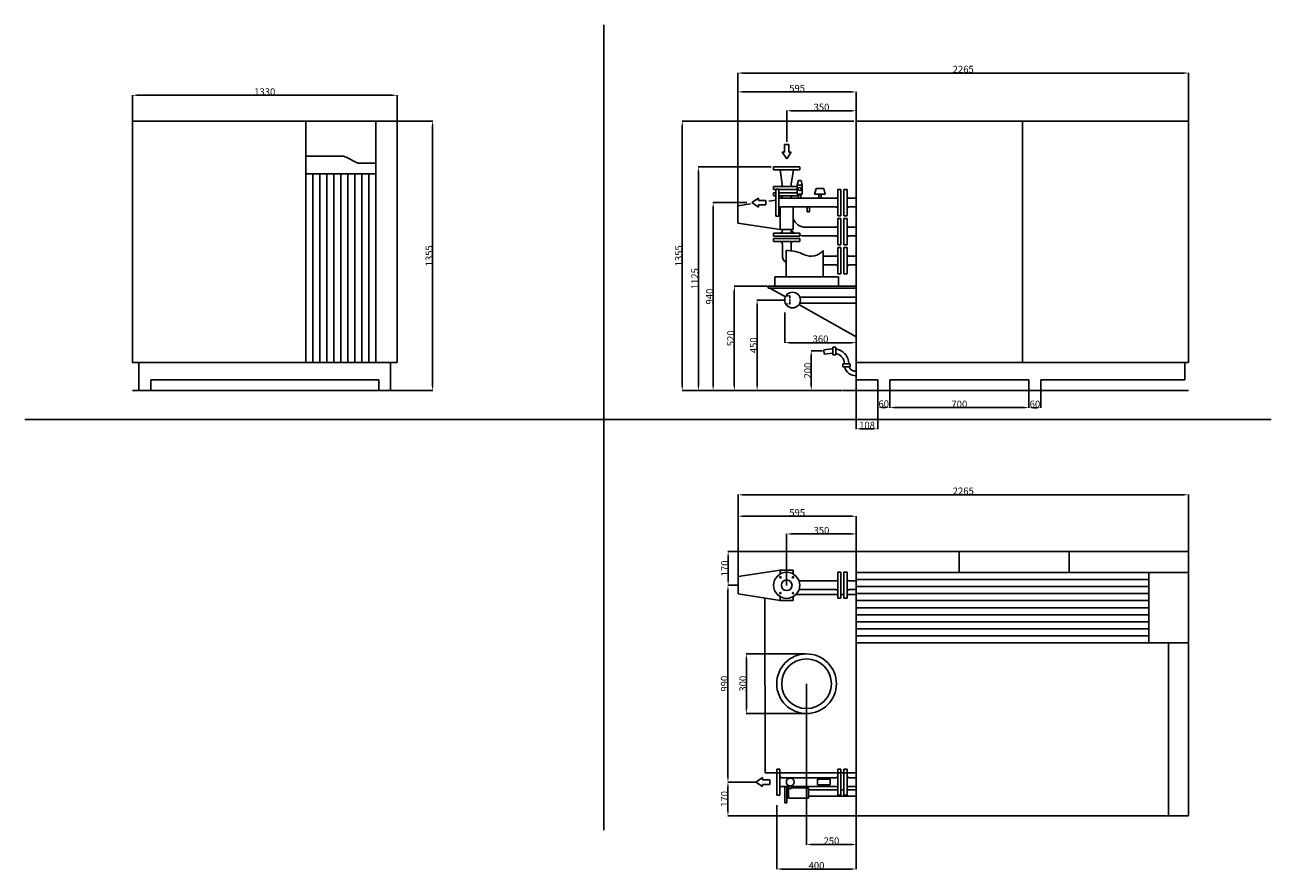
# Model space of a CAD drawing. Extents: x 266 to 6531, y 785 to 5037.
import ezdxf

# ---------------------------------------------------------------- set-up
doc = ezdxf.new("R2010")
doc.units = 0
doc.header["$LTSCALE"] = 5
doc.header["$MEASUREMENT"] = 0
doc.header["$PDMODE"] = 3
doc.layers.get('DEFPOINTS').update_dxf_attribs({"linetype": 'CONTINUOUS'})
for name, color, linetype in [('025', 7, 'CONTINUOUS'), ('050', 2, 'CONTINUOUS'), ('DIM', 1, 'CONTINUOUS')]:
    doc.layers.add(name, color=color, linetype=linetype)
doc.styles.add('ROMANC', font='ISO.shx', dxfattribs={"width": 0.85, "height": 35})
doc.dimstyles.get("Standard").update_dxf_attribs({"dimtxt": 0.18, "dimasz": 0.18, "dimexe": 0.18, "dimexo": 0.0625, "dimgap": 0.09, "dimtad": 0, "dimtih": 1, "dimtoh": 1, "dimdec": 4, "dimzin": 0, "dimdsep": 46, "dimtxsty": 'Standard', "dimcen": 0.09, "dimadec": 0, "dimazin": 0, "dimtfac": 1, "dimtdec": 4, "dimtofl": 0, "dimtmove": 0, "dimatfit": 3, "dimfxl": 0, "dimtolj": 1, "dimtzin": 0, "dimarcsym": 0})

# ---------------------------------------------------------------- blocks, each defined once
blk = doc.blocks.new('*D3')
at = {"layer": 'DEFPOINTS', "color": 0}
for p in [(6116, 2673), (6116, 2387.6), (3851.6, 2261.3)]:
    blk.add_point(p, dxfattribs=at)
at = {"layer": 'DIM', "color": 0, "lineweight": -2}
for p, q in [((3851.6, 2261.4), (3851.6, 2674)), ((3876.6, 2673), (6091, 2673)), ((6116, 2387.7), (6116, 2674))]:
    blk.add_line(p, q, dxfattribs=at)
at = {"layer": 'DIM', "color": 0}
for points in [[(3876.6, 2677.2), (3876.6, 2668.9), (3851.6, 2673)], [(6091, 2677.2), (6091, 2668.9), (6116, 2673)]]:
    blk.add_solid(points, dxfattribs=at)
at = {"layer": 'DIM', "color": 0, "insert": (4983.8, 2692), "char_height": 35, "attachment_point": 5, "style": 'ROMANC'}
blk.add_mtext('\\A1;2265', dxfattribs=at)
blk = doc.blocks.new('*D1')
at = {"layer": 'DEFPOINTS', "color": 0}
for p in [(3800.8, 2217.5), (3851.6, 2217.5), (3940.6, 1227.6)]:
    blk.add_point(p, dxfattribs=at)
at = {"layer": 'DIM', "color": 0, "lineweight": -2}
for p, q in [((3851.5, 2217.5), (3799.8, 2217.5)), ((3800.8, 1252.6), (3800.8, 2192.5)), ((3940.5, 1227.6), (3799.8, 1227.6))]:
    blk.add_line(p, q, dxfattribs=at)
at = {"layer": 'DIM', "color": 0}
for points in [[(3796.6, 2192.5), (3805, 2192.5), (3800.8, 2217.5)], [(3796.6, 1252.6), (3805, 1252.6), (3800.8, 1227.6)]]:
    blk.add_solid(points, dxfattribs=at)
at = {"layer": 'DIM', "color": 0, "insert": (3782.8, 1722.6), "char_height": 35, "attachment_point": 5, "rotation": 90, "style": 'ROMANC'}
blk.add_mtext('\\A1;990', dxfattribs=at)
blk = doc.blocks.new('*D0')
at = {"layer": 'DEFPOINTS', "color": 0}
for p in [(3893.4, 1872.6), (4192.4, 1872.6), (4196, 1572.5)]:
    blk.add_point(p, dxfattribs=at)
at = {"layer": 'DIM', "color": 0, "lineweight": -2}
for p, q in [((4192.3, 1872.6), (3892.4, 1872.6)), ((3893.4, 1597.5), (3893.4, 1847.6)), ((4195.9, 1572.5), (3892.4, 1572.5))]:
    blk.add_line(p, q, dxfattribs=at)
at = {"layer": 'DIM', "color": 0}
for points in [[(3889.3, 1847.6), (3897.6, 1847.6), (3893.4, 1872.6)], [(3889.3, 1597.5), (3897.6, 1597.5), (3893.4, 1572.5)]]:
    blk.add_solid(points, dxfattribs=at)
at = {"layer": 'DIM', "color": 0, "insert": (3875.8, 1722.5), "char_height": 35, "attachment_point": 5, "rotation": 90, "style": 'ROMANC'}
blk.add_mtext('\\A1;300', dxfattribs=at)
blk = doc.blocks.new('*D22')
at = {"layer": 'DEFPOINTS', "color": 0}
for p in [(4046, 1112.1), (4446, 1057.6), (4446, 790.1)]:
    blk.add_point(p, dxfattribs=at)
at = {"layer": 'DIM', "color": 0, "lineweight": -2}
for p, q in [((4046, 1112), (4046, 789.1)), ((4446, 1057.5), (4446, 789.1)), ((4071, 790.1), (4421, 790.1))]:
    blk.add_line(p, q, dxfattribs=at)
at = {"layer": 'DIM', "color": 0}
for points in [[(4071, 794.2), (4071, 785.9), (4046, 790.1)], [(4421, 794.2), (4421, 785.9), (4446, 790.1)]]:
    blk.add_solid(points, dxfattribs=at)
at = {"layer": 'DIM', "color": 0, "insert": (4246, 807.7), "char_height": 35, "attachment_point": 5, "style": 'ROMANC'}
blk.add_mtext('\\A1;400', dxfattribs=at)
blk = doc.blocks.new('*D5')
at = {"layer": 'DEFPOINTS', "color": 0}
for p in [(3940.6, 1227.6), (3800.8, 1057.6), (4446, 1057.6)]:
    blk.add_point(p, dxfattribs=at)
at = {"layer": 'DIM', "color": 0, "lineweight": -2}
for p, q in [((3940.5, 1227.6), (3799.8, 1227.6)), ((3800.8, 1202.6), (3800.8, 1082.6)), ((4445.9, 1057.6), (3799.8, 1057.6))]:
    blk.add_line(p, q, dxfattribs=at)
at = {"layer": 'DIM', "color": 0}
for points in [[(3796.6, 1202.6), (3805, 1202.6), (3800.8, 1227.6)], [(3796.6, 1082.6), (3805, 1082.6), (3800.8, 1057.6)]]:
    blk.add_solid(points, dxfattribs=at)
at = {"layer": 'DIM', "color": 0, "insert": (3783.2, 1142.6), "char_height": 35, "attachment_point": 5, "rotation": 90, "style": 'ROMANC'}
blk.add_mtext('\\A1;170', dxfattribs=at)
blk = doc.blocks.new('*D23')
at = {"layer": 'DEFPOINTS', "color": 0}
for p in [(4196, 1722.6), (4446, 1057.6), (4446, 913.4)]:
    blk.add_point(p, dxfattribs=at)
at = {"layer": 'DIM', "color": 0, "lineweight": -2}
for p, q in [((4196, 1722.5), (4196, 912.4)), ((4446, 1057.5), (4446, 912.4)), ((4221, 913.4), (4421, 913.4))]:
    blk.add_line(p, q, dxfattribs=at)
at = {"layer": 'DIM', "color": 0}
for points in [[(4221, 917.6), (4221, 909.3), (4196, 913.4)], [(4421, 917.6), (4421, 909.3), (4446, 913.4)]]:
    blk.add_solid(points, dxfattribs=at)
at = {"layer": 'DIM', "color": 0, "insert": (4321, 931.5), "char_height": 35, "attachment_point": 5, "style": 'ROMANC'}
blk.add_mtext('\\A1;250', dxfattribs=at)
blk = doc.blocks.new('*D4')
at = {"layer": 'DEFPOINTS', "color": 0}
for p in [(4446, 2476), (4446, 2387.6), (4095.6, 2215.9)]:
    blk.add_point(p, dxfattribs=at)
at = {"layer": 'DIM', "color": 0, "lineweight": -2}
for p, q in [((4095.6, 2216), (4095.6, 2477)), ((4120.6, 2476), (4421, 2476)), ((4446, 2387.7), (4446, 2477))]:
    blk.add_line(p, q, dxfattribs=at)
at = {"layer": 'DIM', "color": 0}
for points in [[(4120.6, 2480.1), (4120.6, 2471.8), (4095.6, 2476)], [(4421, 2480.1), (4421, 2471.8), (4446, 2476)]]:
    blk.add_solid(points, dxfattribs=at)
at = {"layer": 'DIM', "color": 0, "insert": (4270.8, 2494.1), "char_height": 35, "attachment_point": 5, "style": 'ROMANC'}
blk.add_mtext('\\A1;350', dxfattribs=at)
blk = doc.blocks.new('*D24')
at = {"layer": 'DEFPOINTS', "color": 0}
for p in [(4446, 2565.2), (4446, 2387.6), (3851.6, 2311.3)]:
    blk.add_point(p, dxfattribs=at)
at = {"layer": 'DIM', "color": 0, "lineweight": -2}
for p, q in [((3851.6, 2311.4), (3851.6, 2566.2)), ((3876.6, 2565.2), (4421, 2565.2)), ((4446, 2387.7), (4446, 2566.2))]:
    blk.add_line(p, q, dxfattribs=at)
at = {"layer": 'DIM', "color": 0}
for points in [[(3876.6, 2569.4), (3876.6, 2561), (3851.6, 2565.2)], [(4421, 2569.4), (4421, 2561), (4446, 2565.2)]]:
    blk.add_solid(points, dxfattribs=at)
at = {"layer": 'DIM', "color": 0, "insert": (4148.8, 2583.3), "char_height": 35, "attachment_point": 5, "style": 'ROMANC'}
blk.add_mtext('\\A1;595', dxfattribs=at)
blk = doc.blocks.new('*D2')
at = {"layer": 'DEFPOINTS', "color": 0}
for p in [(3801.8, 2387.6), (4446, 2387.6), (3851.6, 2217.5)]:
    blk.add_point(p, dxfattribs=at)
at = {"layer": 'DIM', "color": 0, "lineweight": -2}
for p, q in [((4445.9, 2387.6), (3800.8, 2387.6)), ((3801.8, 2242.5), (3801.8, 2362.6)), ((3851.5, 2217.5), (3800.8, 2217.5))]:
    blk.add_line(p, q, dxfattribs=at)
at = {"layer": 'DIM', "color": 0}
for points in [[(3797.6, 2362.6), (3806, 2362.6), (3801.8, 2387.6)], [(3797.6, 2242.5), (3806, 2242.5), (3801.8, 2217.5)]]:
    blk.add_solid(points, dxfattribs=at)
at = {"layer": 'DIM', "color": 0, "insert": (3784.2, 2302.6), "char_height": 35, "attachment_point": 5, "rotation": 90, "style": 'ROMANC'}
blk.add_mtext('\\A1;170', dxfattribs=at)
blk = doc.blocks.new('*D6')
at = {"layer": 'DEFPOINTS', "color": 0}
for p in [(2137.1, 4683.2), (807.1, 4552.9), (2137.1, 4552.9)]:
    blk.add_point(p, dxfattribs=at)
at = {"layer": 'DIM', "color": 0, "lineweight": -2}
for p, q in [((807.1, 4553), (807.1, 4684.2)), ((832.1, 4683.2), (2112.1, 4683.2)), ((2137.1, 4553), (2137.1, 4684.2))]:
    blk.add_line(p, q, dxfattribs=at)
at = {"layer": 'DIM', "color": 0}
for points in [[(832.1, 4687.4), (832.1, 4679.1), (807.1, 4683.2)], [(2112.1, 4687.4), (2112.1, 4679.1), (2137.1, 4683.2)]]:
    blk.add_solid(points, dxfattribs=at)
at = {"layer": 'DIM', "color": 0, "insert": (1472.1, 4700.8), "char_height": 35, "attachment_point": 5, "style": 'ROMANC'}
blk.add_mtext('\\A1;1330', dxfattribs=at)
blk = doc.blocks.new('*D7')
at = {"layer": 'DEFPOINTS', "color": 0}
for p in [(2137.1, 4552.9), (2315.9, 4552.9), (2137.1, 3197.9)]:
    blk.add_point(p, dxfattribs=at)
at = {"layer": 'DIM', "color": 0, "lineweight": -2}
for p, q in [((2137.2, 4552.9), (2316.9, 4552.9)), ((2315.9, 3222.9), (2315.9, 4527.9)), ((2137.2, 3197.9), (2316.9, 3197.9))]:
    blk.add_line(p, q, dxfattribs=at)
at = {"layer": 'DIM', "color": 0}
for points in [[(2311.7, 4527.9), (2320.1, 4527.9), (2315.9, 4552.9)], [(2311.7, 3222.9), (2320.1, 3222.9), (2315.9, 3197.9)]]:
    blk.add_solid(points, dxfattribs=at)
at = {"layer": 'DIM', "color": 0, "insert": (2297.9, 3875.4), "char_height": 35, "attachment_point": 5, "rotation": 90, "style": 'ROMANC'}
blk.add_mtext('\\A1;1355', dxfattribs=at)
blk = doc.blocks.new('*D8')
at = {"layer": 'DEFPOINTS', "color": 0}
for p in [(6116, 4795.2), (6116, 4552.9), (3851, 4127.5)]:
    blk.add_point(p, dxfattribs=at)
at = {"layer": 'DIM', "color": 0, "lineweight": -2}
for p, q in [((3851, 4127.6), (3851, 4796.2)), ((3876, 4795.2), (6091, 4795.2)), ((6116, 4553), (6116, 4796.2))]:
    blk.add_line(p, q, dxfattribs=at)
at = {"layer": 'DIM', "color": 0}
for points in [[(3876, 4799.3), (3876, 4791), (3851, 4795.2)], [(6091, 4799.3), (6091, 4791), (6116, 4795.2)]]:
    blk.add_solid(points, dxfattribs=at)
at = {"layer": 'DIM', "color": 0, "insert": (4983.5, 4814.1), "char_height": 35, "attachment_point": 5, "style": 'ROMANC'}
blk.add_mtext('\\A1;2265', dxfattribs=at)
blk = doc.blocks.new('*D9')
at = {"layer": 'DEFPOINTS', "color": 0}
for p in [(3571.1, 4552.9), (4433.5, 4552.9), (4365.1, 3197.9)]:
    blk.add_point(p, dxfattribs=at)
at = {"layer": 'DIM', "color": 0, "lineweight": -2}
for p, q in [((4433.4, 4552.9), (3570.1, 4552.9)), ((3571.1, 3222.9), (3571.1, 4527.9)), ((4365, 3197.9), (3570.1, 3197.9))]:
    blk.add_line(p, q, dxfattribs=at)
at = {"layer": 'DIM', "color": 0}
for points in [[(3567, 4527.9), (3575.3, 4527.9), (3571.1, 4552.9)], [(3567, 3222.9), (3575.3, 3222.9), (3571.1, 3197.9)]]:
    blk.add_solid(points, dxfattribs=at)
at = {"layer": 'DIM', "color": 0, "insert": (3553.1, 3875.4), "char_height": 35, "attachment_point": 5, "rotation": 90, "style": 'ROMANC'}
blk.add_mtext('\\A1;1355', dxfattribs=at)
blk = doc.blocks.new('*D10')
at = {"layer": 'DEFPOINTS', "color": 0}
for p in [(3652.3, 4322.9), (4018.9, 4322.9), (4365.1, 3197.9)]:
    blk.add_point(p, dxfattribs=at)
at = {"layer": 'DIM', "color": 0, "lineweight": -2}
for p, q in [((4018.8, 4322.9), (3651.3, 4322.9)), ((3652.3, 3222.9), (3652.3, 4297.9)), ((4365, 3197.9), (3651.3, 3197.9))]:
    blk.add_line(p, q, dxfattribs=at)
at = {"layer": 'DIM', "color": 0}
for points in [[(3648.2, 4297.9), (3656.5, 4297.9), (3652.3, 4322.9)], [(3648.2, 3222.9), (3656.5, 3222.9), (3652.3, 3197.9)]]:
    blk.add_solid(points, dxfattribs=at)
at = {"layer": 'DIM', "color": 0, "insert": (3634.3, 3760.4), "char_height": 35, "attachment_point": 5, "rotation": 90, "style": 'ROMANC'}
blk.add_mtext('\\A1;1125', dxfattribs=at)
blk = doc.blocks.new('*D11')
at = {"layer": 'DEFPOINTS', "color": 0}
for p in [(4446, 4700.1), (4446, 4552.9), (3851, 4127.5)]:
    blk.add_point(p, dxfattribs=at)
at = {"layer": 'DIM', "color": 0, "lineweight": -2}
for p, q in [((3851, 4127.6), (3851, 4701.1)), ((3876, 4700.1), (4421, 4700.1)), ((4446, 4553), (4446, 4701.1))]:
    blk.add_line(p, q, dxfattribs=at)
at = {"layer": 'DIM', "color": 0}
for points in [[(3876, 4704.3), (3876, 4696), (3851, 4700.1)], [(4421, 4704.3), (4421, 4696), (4446, 4700.1)]]:
    blk.add_solid(points, dxfattribs=at)
at = {"layer": 'DIM', "color": 0, "insert": (4148.5, 4718.2), "char_height": 35, "attachment_point": 5, "style": 'ROMANC'}
blk.add_mtext('\\A1;595', dxfattribs=at)
blk = doc.blocks.new('*D12')
at = {"layer": 'DEFPOINTS', "color": 0}
for p in [(3832.8, 3722.9), (4000.5, 3722.9), (4370.9, 3197.9)]:
    blk.add_point(p, dxfattribs=at)
at = {"layer": 'DIM', "color": 0, "lineweight": -2}
for p, q in [((4000.4, 3722.9), (3831.8, 3722.9)), ((3832.8, 3222.9), (3832.8, 3697.9)), ((4370.8, 3197.9), (3831.8, 3197.9))]:
    blk.add_line(p, q, dxfattribs=at)
at = {"layer": 'DIM', "color": 0}
for points in [[(3828.6, 3697.9), (3836.9, 3697.9), (3832.8, 3722.9)], [(3828.6, 3222.9), (3836.9, 3222.9), (3832.8, 3197.9)]]:
    blk.add_solid(points, dxfattribs=at)
at = {"layer": 'DIM', "color": 0, "insert": (3814.7, 3460.4), "char_height": 35, "attachment_point": 5, "rotation": 90, "style": 'ROMANC'}
blk.add_mtext('\\A1;520', dxfattribs=at)
blk = doc.blocks.new('*D13')
at = {"layer": 'DEFPOINTS', "color": 0}
for p in [(3726.4, 4142.9), (3895.2, 4142.9), (4375.1, 3197.9)]:
    blk.add_point(p, dxfattribs=at)
at = {"layer": 'DIM', "color": 0, "lineweight": -2}
for p, q in [((3895.1, 4142.9), (3725.4, 4142.9)), ((3726.4, 3222.9), (3726.4, 4117.9)), ((4375, 3197.9), (3725.4, 3197.9))]:
    blk.add_line(p, q, dxfattribs=at)
at = {"layer": 'DIM', "color": 0}
for points in [[(3722.2, 4117.9), (3730.5, 4117.9), (3726.4, 4142.9)], [(3722.2, 3222.9), (3730.5, 3222.9), (3726.4, 3197.9)]]:
    blk.add_solid(points, dxfattribs=at)
at = {"layer": 'DIM', "color": 0, "insert": (3708.3, 3670.4), "char_height": 35, "attachment_point": 5, "rotation": 90, "style": 'ROMANC'}
blk.add_mtext('\\A1;940', dxfattribs=at)
blk = doc.blocks.new('*D14')
at = {"layer": 'DEFPOINTS', "color": 0}
for p in [(5314, 3198), (4614, 3110.9), (5314, 3111.9)]:
    blk.add_point(p, dxfattribs=at)
at = {"layer": 'DIM', "color": 0, "lineweight": -2}
for p, q in [((5314, 3197.9), (5314, 3110.9)), ((4614, 3111), (4614, 3112.9)), ((4639, 3111.9), (5289, 3111.9))]:
    blk.add_line(p, q, dxfattribs=at)
at = {"layer": 'DIM', "color": 0}
for points in [[(4639, 3116), (4639, 3107.7), (4614, 3111.9)], [(5289, 3116), (5289, 3107.7), (5314, 3111.9)]]:
    blk.add_solid(points, dxfattribs=at)
at = {"layer": 'DIM', "color": 0, "insert": (4964, 3129.5), "char_height": 35, "attachment_point": 5, "style": 'ROMANC'}
blk.add_mtext('\\A1;700', dxfattribs=at)
blk = doc.blocks.new('*D15')
at = {"layer": 'DEFPOINTS', "color": 0}
for p in [(3947.5, 3652.9), (4083.4, 3652.9), (4329.5, 3197.9)]:
    blk.add_point(p, dxfattribs=at)
at = {"layer": 'DIM', "color": 0, "lineweight": -2}
for p, q in [((4083.3, 3652.9), (3946.5, 3652.9)), ((3947.5, 3222.9), (3947.5, 3627.9)), ((4329.4, 3197.9), (3946.5, 3197.9))]:
    blk.add_line(p, q, dxfattribs=at)
at = {"layer": 'DIM', "color": 0}
for points in [[(3943.3, 3627.9), (3951.7, 3627.9), (3947.5, 3652.9)], [(3943.3, 3222.9), (3951.7, 3222.9), (3947.5, 3197.9)]]:
    blk.add_solid(points, dxfattribs=at)
at = {"layer": 'DIM', "color": 0, "insert": (3929.4, 3425.4), "char_height": 35, "attachment_point": 5, "rotation": 90, "style": 'ROMANC'}
blk.add_mtext('\\A1;450', dxfattribs=at)
blk = doc.blocks.new('*D16')
at = {"layer": 'DEFPOINTS', "color": 0}
for p in [(4086, 3589.8), (4446, 3480), (4446, 3438.4)]:
    blk.add_point(p, dxfattribs=at)
at = {"layer": 'DIM', "color": 0, "lineweight": -2}
for p, q in [((4086, 3589.7), (4086, 3437.4)), ((4446, 3479.9), (4446, 3437.4)), ((4111, 3438.4), (4421, 3438.4))]:
    blk.add_line(p, q, dxfattribs=at)
at = {"layer": 'DIM', "color": 0}
for points in [[(4111, 3442.6), (4111, 3434.3), (4086, 3438.4)], [(4421, 3442.6), (4421, 3434.3), (4446, 3438.4)]]:
    blk.add_solid(points, dxfattribs=at)
at = {"layer": 'DIM', "color": 0, "insert": (4266, 3456.9), "char_height": 35, "attachment_point": 5, "style": 'ROMANC'}
blk.add_mtext('\\A1;360', dxfattribs=at)
blk = doc.blocks.new('*D17')
at = {"layer": 'DEFPOINTS', "color": 0}
for p in [(4219.4, 3397.9), (4276.2, 3397.9), (4276.2, 3197.9)]:
    blk.add_point(p, dxfattribs=at)
at = {"layer": 'DIM', "color": 0, "lineweight": -2}
for p, q in [((4276.1, 3397.9), (4218.4, 3397.9)), ((4219.4, 3222.9), (4219.4, 3372.9)), ((4276.1, 3197.9), (4218.4, 3197.9))]:
    blk.add_line(p, q, dxfattribs=at)
at = {"layer": 'DIM', "color": 0}
for points in [[(4215.3, 3372.9), (4223.6, 3372.9), (4219.4, 3397.9)], [(4215.3, 3222.9), (4223.6, 3222.9), (4219.4, 3197.9)]]:
    blk.add_solid(points, dxfattribs=at)
at = {"layer": 'DIM', "color": 0, "insert": (4201.8, 3297.9), "char_height": 35, "attachment_point": 5, "rotation": 90, "style": 'ROMANC'}
blk.add_mtext('\\A1;200', dxfattribs=at)
blk = doc.blocks.new('*D18')
at = {"layer": 'DEFPOINTS', "color": 0}
for p in [(4446, 3250.9), (4554, 3197.9), (4554, 3004.8)]:
    blk.add_point(p, dxfattribs=at)
at = {"layer": 'DIM', "color": 0, "lineweight": -2}
for p, q in [((4446, 3250.8), (4446, 3003.8)), ((4554, 3197.8), (4554, 3003.8)), ((4471, 3004.8), (4529, 3004.8))]:
    blk.add_line(p, q, dxfattribs=at)
at = {"layer": 'DIM', "color": 0}
for points in [[(4471, 3009), (4471, 3000.6), (4446, 3004.8)], [(4529, 3009), (4529, 3000.6), (4554, 3004.8)]]:
    blk.add_solid(points, dxfattribs=at)
at = {"layer": 'DIM', "color": 0, "insert": (4500, 3023), "char_height": 35, "attachment_point": 5, "style": 'ROMANC'}
blk.add_mtext('\\A1;108', dxfattribs=at)
blk = doc.blocks.new('*D19')
at = {"layer": 'DEFPOINTS', "color": 0}
for p in [(4554, 3198), (4614, 3198), (4554, 3111.9)]:
    blk.add_point(p, dxfattribs=at)
at = {"layer": 'DIM', "color": 0, "lineweight": -2}
for p, q in [((4554, 3197.9), (4554, 3110.9)), ((4614, 3197.9), (4614, 3110.9)), ((4589, 3111.9), (4579, 3111.9))]:
    blk.add_line(p, q, dxfattribs=at)
at = {"layer": 'DIM', "color": 0}
for points in [[(4579, 3116), (4579, 3107.7), (4554, 3111.9)], [(4589, 3116), (4589, 3107.7), (4614, 3111.9)]]:
    blk.add_solid(points, dxfattribs=at)
at = {"layer": 'DIM', "color": 0, "insert": (4584, 3130.4), "char_height": 35, "attachment_point": 5, "style": 'ROMANC'}
blk.add_mtext('\\A1;60', dxfattribs=at)
blk = doc.blocks.new('*D20')
at = {"layer": 'DEFPOINTS', "color": 0}
for p in [(5314, 3197.9), (5374, 3197.9), (5374, 3110.8)]:
    blk.add_point(p, dxfattribs=at)
at = {"layer": 'DIM', "color": 0, "lineweight": -2}
for p, q in [((5314, 3197.8), (5314, 3109.8)), ((5374, 3197.8), (5374, 3109.8)), ((5339, 3110.8), (5349, 3110.8))]:
    blk.add_line(p, q, dxfattribs=at)
at = {"layer": 'DIM', "color": 0}
for points in [[(5339, 3114.9), (5339, 3106.6), (5314, 3110.8)], [(5349, 3114.9), (5349, 3106.6), (5374, 3110.8)]]:
    blk.add_solid(points, dxfattribs=at)
at = {"layer": 'DIM', "color": 0, "insert": (5344, 3129.3), "char_height": 35, "attachment_point": 5, "style": 'ROMANC'}
blk.add_mtext('\\A1;60', dxfattribs=at)
blk = doc.blocks.new('*D21')
at = {"layer": 'DEFPOINTS', "color": 0}
for p in [(4096, 4605.1), (4446, 4552.9), (4096, 4449.5)]:
    blk.add_point(p, dxfattribs=at)
at = {"layer": 'DIM', "color": 0, "lineweight": -2}
for p, q in [((4096, 4449.6), (4096, 4606.1)), ((4421, 4605.1), (4121, 4605.1)), ((4446, 4553), (4446, 4606.1))]:
    blk.add_line(p, q, dxfattribs=at)
at = {"layer": 'DIM', "color": 0}
for points in [[(4121, 4609.3), (4121, 4600.9), (4096, 4605.1)], [(4421, 4609.3), (4421, 4600.9), (4446, 4605.1)]]:
    blk.add_solid(points, dxfattribs=at)
at = {"layer": 'DIM', "color": 0, "insert": (4271, 4623.2), "char_height": 35, "attachment_point": 5, "style": 'ROMANC'}
blk.add_mtext('\\A1;350', dxfattribs=at)

msp = doc.modelspace()

# ---------------------------------------------------------------- linework, layer by layer
at = {"layer": '025', "color": 5}
for p, q in [((3176.3, 5037.3), (3176.3, 986.4)), ((266.4, 3051.9), (6531.3, 3051.9))]:
    msp.add_line(p, q, dxfattribs=at)
at = {"layer": '025'}
for p, q in [((1677.9, 4552.9), (1677.9, 3339.2)), ((2031.1, 4552.9), (2031.1, 3339.2)), ((5281, 4552.9), (5281, 3339.2)), ((4096, 4364), (4073.2, 4397.1)), ((4073.2, 4397.1), (4084.4, 4397.1)), ((4084.4, 4397.1), (4084.4, 4435)), ((4084.4, 4435), (4107.7, 4435)), ((4096, 4364), (4118.8, 4397.1)), ((4107.7, 4397.1), (4107.7, 4435)), ((4118.8, 4397.1), (4107.7, 4397.1)), ((1677.9, 4376.3), (1864.3, 4376.3)), ((1880.7, 4372.3), (1933, 4345)), ((1949.3, 4341), (2031.1, 4341)), ((1677.9, 4288.1), (2031.1, 4288.1)), ((1713.2, 4288.1), (1713.2, 3339.2)), ((1748.5, 4288.1), (1748.5, 3339.2)), ((1783.9, 4288.1), (1783.9, 3339.2)), ((1819.2, 4288.1), (1819.2, 3339.2)), ((1854.5, 4288.1), (1854.5, 3339.2)), ((1889.8, 4288.1), (1889.8, 3339.2)), ((1925.1, 4288.1), (1925.1, 3339.2)), ((1960.5, 4288.1), (1960.5, 3339.2)), ((1995.8, 4288.1), (1995.8, 3339.2)), ((3920.8, 4142.9), (3953.9, 4165.8)), ((3920.8, 4142.9), (3953.9, 4120.1)), ((3953.9, 4165.8), (3953.9, 4154.6)), ((3953.9, 4154.6), (3991.8, 4154.6)), ((3991.8, 4154.6), (3991.8, 4131.3)), ((3953.9, 4131.3), (3991.8, 4131.3)), ((3953.9, 4120.1), (3953.9, 4131.3)), ((4063.2, 4119.9), (4063.2, 4007.4)), ((4091.8, 3673.5), (4094.8, 3673.5)), ((4098.3, 3673.5), (4103.9, 3673.5)), ((4106.9, 3673.5), (4112.5, 3673.5)), ((4112.5, 3673.5), (4112.5, 3664.8)), ((4112.5, 3661.1), (4112.5, 3656)), ((4112.5, 3653.1), (4112.5, 3647.1)), ((4112.5, 3643.7), (4112.5, 3633.5)), ((4091.5, 3633.5), (4094.8, 3633.5)), ((4100.6, 3633.5), (4103.9, 3633.5)), ((4109.2, 3633.5), (4112.5, 3633.5)), ((807.1, 3197.9), (2137.1, 3197.9)), ((4377.6, 3197.9), (6116, 3197.9)), ((4963.9, 2387.6), (4963.9, 2281.7)), ((5516.3, 2387.6), (5516.3, 2281.7)), ((4063.2, 2294.1), (4063.2, 2274.4)), ((4446, 2281.7), (6116, 2281.7)), ((5916, 2281.7), (5916, 1928.5)), ((4446, 2246.4), (5916, 2246.4)), ((4446, 2211), (5916, 2211)), ((4063.2, 2160.9), (4063.2, 2141.2)), ((4446, 2175.7), (5916, 2175.7)), ((4446, 2140.4), (5916, 2140.4)), ((4446, 2105.1), (5916, 2105.1)), ((4446, 2069.8), (5916, 2069.8)), ((4446, 2034.4), (5916, 2034.4)), ((4446, 1999.1), (5916, 1999.1)), ((4446, 1963.8), (5916, 1963.8)), ((4446, 1928.5), (6116, 1928.5)), ((6016, 1928.5), (6016, 1057.6)), ((3940.6, 1227.6), (3973.7, 1250.4)), ((3940.6, 1227.6), (3973.7, 1204.8)), ((3973.7, 1250.4), (3973.7, 1239.3)), ((3973.7, 1239.3), (4011.6, 1239.3)), ((3973.7, 1216), (4011.6, 1216)), ((3973.7, 1204.8), (3973.7, 1216)), ((4011.6, 1239.3), (4011.6, 1216)), ((4314.8, 1242), (4250.2, 1242)), ((4250.2, 1242), (4250.2, 1213.3)), ((4314.8, 1213.3), (4250.2, 1213.3)), ((4314.8, 1242), (4314.8, 1213.3))]:
    msp.add_line(p, q, dxfattribs=at)
at = {"layer": '025', "color": 2}
for p, q in [((4353.5, 2171.9), (4142.9, 2171.9)), ((4384.1, 2171.9), (4368.8, 2171.9)), ((4446, 2171.9), (4399.4, 2171.9))]:
    msp.add_line(p, q, dxfattribs=at)
at = {"layer": '025'}
for centre, radius in [((4161.6, 4211.5), 7.53), ((4064.3, 2258), 3.34), ((4127.7, 2258), 3.34), ((4064.3, 2178.2), 3.34), ((4127.7, 2178.2), 3.34)]:
    msp.add_circle(centre, radius, dxfattribs=at)
at = {"layer": '025', "color": 2}
msp.add_circle((4196, 1722.5), 150, dxfattribs=at)
at = {"layer": '025'}
for centre, start, end in [((1864.3, 4341), 62.43875, 90), ((1949.3, 4376.3), 242.43875, 270)]:
    msp.add_arc(centre, 35.3, start, end, dxfattribs=at)
at = {"layer": '050'}
for p, q in [((807.1, 4552.9), (2137.1, 4552.9)), ((807.1, 4552.9), (807.1, 3339.2)), ((2137.1, 4552.9), (2137.1, 3339.2)), ((4446, 4552.9), (6116, 4552.9)), ((4446, 4552.9), (4446, 3250.9)), ((6116, 4552.9), (6116, 3339.2)), ((4030.5, 4322.9), (4030.5, 4307.6)), ((4031.4, 4322.9), (4030.5, 4322.9)), ((4128.8, 4322.9), (4031.4, 4322.9)), ((4161.6, 4322.9), (4128.8, 4322.9)), ((4161.6, 4322.9), (4161.6, 4307.6)), ((4161.6, 4307.6), (4030.5, 4307.6)), ((4062.5, 4307.6), (4074, 4236.3)), ((4129.5, 4307.6), (4118, 4236.3)), ((4063.2, 4223.6), (4030.5, 4223.6)), ((4030.5, 4223.6), (4030.5, 4208.3)), ((4042, 4208.3), (4030.5, 4208.3)), ((4042, 4074.5), (4042, 4211.4)), ((4042, 4211.4), (4057.3, 4211.4)), ((4057.3, 4175.7), (4057.3, 4211.4)), ((4149.4, 4208.3), (4057.3, 4208.3)), ((4128.8, 4223.6), (4063.2, 4223.6)), ((4149.4, 4223.6), (4128.8, 4223.6)), ((4154.8, 4254.8), (4149.4, 4230.9)), ((4149.4, 4230.9), (4149.4, 4186.1)), ((4173.7, 4230.9), (4149.4, 4230.9)), ((4168.9, 4254.8), (4154.8, 4254.8)), ((4168.9, 4254.8), (4173.7, 4230.9)), ((4173.7, 4230.9), (4173.7, 4186.1)), ((4244.3, 4214.8), (4236.3, 4186.1)), ((4283, 4214.8), (4244.3, 4214.8)), ((4283, 4214.8), (4288.7, 4186.1)), ((4353.5, 4175.7), (4353.5, 4208.5)), ((4353.5, 4208.5), (4368.8, 4208.5)), ((4368.8, 4077.4), (4368.8, 4208.5)), ((4384.1, 4077.4), (4384.1, 4208.5)), ((4384.1, 4208.5), (4399.4, 4208.5)), ((4399.4, 4175.7), (4399.4, 4208.5)), ((3851, 4127.5), (3913.7, 4136.9)), ((4005.8, 4150.7), (4042, 4156.1)), ((4030.5, 4193), (4030.5, 4177.8)), ((4042, 4193), (4030.5, 4193)), ((4042, 4177.8), (4030.5, 4177.8)), ((4149.4, 4193), (4057.3, 4193)), ((4128.8, 4177.8), (4057.3, 4177.8)), ((4057.3, 4110.2), (4057.3, 4175.7)), ((4068.2, 4164.8), (4342.6, 4164.8)), ((4117.9, 4166.8), (4117.9, 4164.8)), ((4155.3, 4177.8), (4128.8, 4177.8)), ((4173.7, 4186.1), (4149.4, 4186.1)), ((4155.3, 4182.1), (4166.4, 4182.1)), ((4155.3, 4182.1), (4155.3, 4164.8)), ((4157.4, 4186.1), (4157.4, 4182.1)), ((4164.5, 4186.1), (4164.5, 4182.1)), ((4166.4, 4182.1), (4166.4, 4164.8)), ((4288.7, 4186.1), (4236.3, 4186.1)), ((4258.2, 4182.1), (4269.2, 4182.1)), ((4258.2, 4182.1), (4258.2, 4164.8)), ((4260.2, 4186.1), (4260.2, 4182.1)), ((4267.4, 4186.1), (4267.4, 4182.1)), ((4269.2, 4182.1), (4269.2, 4164.8)), ((4353.5, 4110.2), (4353.5, 4175.7)), ((4399.4, 4110.2), (4399.4, 4175.7)), ((4410.4, 4164.8), (4446, 4164.8)), ((3851, 4127.5), (3851, 4040.1)), ((4042, 4074.5), (4057.3, 4074.5)), ((4057.3, 4074.5), (4057.3, 4110.2)), ((4068.2, 4121.1), (4342.6, 4121.1)), ((4128.8, 4121.1), (4128.8, 4007.4)), ((4198.9, 4121.1), (4198.9, 4097.4)), ((4198.9, 4097.4), (4210, 4097.4)), ((4210, 4121.1), (4210, 4097.4)), ((4353.5, 4077.4), (4353.5, 4110.2)), ((4353.5, 4077.4), (4368.8, 4077.4)), ((4384.1, 4077.4), (4399.4, 4077.4)), ((4399.4, 4077.4), (4399.4, 4110.2)), ((4410.4, 4121.1), (4446, 4121.1)), ((3851, 4040.1), (4063.2, 4007.4)), ((4190.5, 4018.9), (4342.6, 4018.9)), ((4353.5, 4062.6), (4353.5, 4029.8)), ((4353.5, 4062.6), (4368.8, 4062.6)), ((4353.5, 4029.8), (4353.5, 3964.3)), ((4368.8, 4062.6), (4368.8, 3931.5)), ((4384.1, 4062.6), (4384.1, 3931.5)), ((4384.1, 4062.6), (4399.4, 4062.6)), ((4399.4, 4062.6), (4399.4, 4029.8)), ((4399.4, 4029.8), (4399.4, 3964.3)), ((4410.4, 4018.9), (4446, 4018.9)), ((4063.2, 3989.9), (4030.5, 3989.9)), ((4030.5, 3974.6), (4030.5, 3989.9)), ((4161.6, 3974.6), (4030.5, 3974.6)), ((4161.6, 3962.1), (4030.5, 3962.1)), ((4030.5, 3962.1), (4030.5, 3946.8)), ((4063.2, 4007.4), (4128.8, 4007.4)), ((4161.6, 3989.9), (4063.2, 3989.9)), ((4074.2, 4000.9), (4074.2, 4007.4)), ((4117.9, 4000.9), (4117.9, 4007.4)), ((4161.6, 3989.9), (4128.8, 3989.9)), ((4161.6, 3974.6), (4161.6, 3989.9)), ((4161.6, 3962.1), (4161.6, 3946.8)), ((4190.5, 3975.2), (4342.6, 3975.2)), ((4353.5, 3964.3), (4353.5, 3931.5)), ((4399.4, 3964.3), (4399.4, 3931.5)), ((4410.4, 3975.2), (4446, 3975.2)), ((4063.2, 3946.8), (4030.5, 3946.8)), ((4161.6, 3946.8), (4063.2, 3946.8)), ((4074.2, 3935.9), (4074.2, 3879.3)), ((4093.1, 3902), (4093.1, 3769)), ((4117.9, 3935.9), (4117.9, 3900.6)), ((4161.6, 3946.8), (4128.8, 3946.8)), ((4278.9, 3902), (4278.9, 3769)), ((4353.5, 3931.5), (4368.8, 3931.5)), ((4353.5, 3916.7), (4353.5, 3883.9)), ((4353.5, 3916.7), (4368.8, 3916.7)), ((4368.8, 3916.7), (4368.8, 3785.6)), ((4384.1, 3931.5), (4399.4, 3931.5)), ((4384.1, 3916.7), (4384.1, 3785.6)), ((4384.1, 3916.7), (4399.4, 3916.7)), ((4399.4, 3916.7), (4399.4, 3883.9)), ((4278.9, 3873), (4342.6, 3873)), ((4278.9, 3829.3), (4342.6, 3829.3)), ((4353.5, 3883.9), (4353.5, 3818.4)), ((4399.4, 3883.9), (4399.4, 3818.4)), ((4410.4, 3873), (4446, 3873)), ((4410.4, 3829.3), (4446, 3829.3)), ((4036, 3769), (4356, 3769)), ((4036, 3722.9), (4036, 3769)), ((4353.5, 3818.4), (4353.5, 3785.6)), ((4353.5, 3785.6), (4368.8, 3785.6)), ((4356, 3722.9), (4356, 3769)), ((4384.1, 3785.6), (4399.4, 3785.6)), ((4399.4, 3818.4), (4399.4, 3785.6)), ((4002.8, 3722.9), (4446, 3722.9)), ((4002.8, 3722.9), (4002.8, 3712.9)), ((4002.8, 3712.9), (4446, 3712.9)), ((4010.9, 3712.9), (4089.3, 3668.6)), ((4161.9, 3667.9), (4446, 3667.9)), ((4161.9, 3637.9), (4446, 3637.9)), ((4157.5, 3630.1), (4446, 3467)), ((4282.5, 3403.1), (4323.3, 3407.8)), ((4285.1, 3381.3), (4282.5, 3403.1)), ((4285.1, 3381.3), (4325.8, 3386.1)), ((4328.5, 3415.3), (4342.4, 3415.3)), ((4328.5, 3415.3), (4328.5, 3376.5)), ((4342.4, 3415.3), (4342.4, 3376.5)), ((807.1, 3339.2), (2137.1, 3339.2)), ((839.1, 3339.2), (839.1, 3197.9)), ((2105.1, 3339.2), (2105.1, 3197.9)), ((4328.5, 3376.5), (4342.4, 3376.5)), ((4378.5, 3317.5), (4378.5, 3331.4)), ((4378.5, 3331.4), (4415.5, 3331.4)), ((4415.5, 3317.5), (4415.5, 3331.4)), ((4446, 3339.2), (6116, 3339.2)), ((6098.4, 3339.2), (6098.4, 3250.9)), ((4378.5, 3317.5), (4415.5, 3317.5)), ((899.1, 3250.9), (2045.1, 3250.9)), ((899.1, 3250.9), (899.1, 3197.9)), ((2045.1, 3250.9), (2045.1, 3197.9)), ((4446, 3250.9), (4554, 3250.9)), ((4554, 3250.9), (4554, 3197.9)), ((4614, 3250.9), (5314, 3250.9)), ((4614, 3250.9), (4614, 3197.9)), ((5314, 3250.9), (5314, 3197.9)), ((5374, 3250.9), (6098.4, 3250.9)), ((5374, 3250.9), (5374, 3197.9)), ((4446, 2387.6), (6116, 2387.6)), ((4446, 2387.6), (4446, 1057.6)), ((6116, 2387.6), (6116, 1057.6)), ((3851.6, 2261.3), (4063.2, 2294.1)), ((3851.6, 2261.3), (3851.6, 2173.9)), ((4063.2, 2294.1), (4128.8, 2294.1)), ((4128.8, 2294.1), (4128.8, 2274.4)), ((4353.5, 2283.2), (4368.8, 2283.2)), ((4353.5, 2283.2), (4353.5, 2250.4)), ((4368.8, 2283.2), (4368.8, 2152.1)), ((4384.1, 2283.2), (4384.1, 2152.1)), ((4384.1, 2283.2), (4399.4, 2283.2)), ((4399.4, 2283.2), (4399.4, 2250.4)), ((4157.8, 2239.5), (4342.6, 2239.5)), ((4157.8, 2195.8), (4342.6, 2195.8)), ((4353.5, 2250.4), (4353.5, 2184.9)), ((4399.4, 2250.4), (4399.4, 2184.9)), ((4410.4, 2239.5), (4446, 2239.5)), ((4410.4, 2195.8), (4446, 2195.8)), ((3851.6, 2173.9), (4063.2, 2141.2)), ((3986.9, 2152.1), (3987.3, 1273.4)), ((4063.2, 2141.2), (4128.8, 2141.2)), ((4128.8, 2160.9), (4128.8, 2141.2)), ((4353.5, 2184.9), (4353.5, 2152.1)), ((4353.5, 2152.1), (4368.8, 2152.1)), ((4384.1, 2152.1), (4399.4, 2152.1)), ((4399.4, 2184.9), (4399.4, 2152.1)), ((3987.3, 1273.4), (4446, 1273.4)), ((4046, 1162.1), (4046, 1293.2)), ((4046, 1293.2), (4061.3, 1293.2)), ((4061.3, 1260.4), (4061.3, 1293.2)), ((4061.3, 1194.9), (4061.3, 1260.4)), ((4353.6, 1260.4), (4353.6, 1293.2)), ((4353.6, 1293.2), (4368.9, 1293.2)), ((4353.6, 1194.9), (4353.6, 1260.4)), ((4368.9, 1162.1), (4368.9, 1293.2)), ((4384.2, 1162.1), (4384.2, 1293.2)), ((4384.2, 1293.2), (4399.5, 1293.2)), ((4399.5, 1260.4), (4399.5, 1293.2)), ((4399.5, 1194.9), (4399.5, 1260.4)), ((4061.3, 1205.4), (4061.3, 1238.2)), ((4061.3, 1162.1), (4061.3, 1205.4)), ((4061.3, 1162.1), (4061.3, 1194.9)), ((4072.2, 1249.5), (4342.7, 1249.5)), ((4072.2, 1205.8), (4108.6, 1205.8)), ((4086, 1123.5), (4086, 1205.8)), ((4097.5, 1197.2), (4097.5, 1205.8)), ((4097.5, 1148.1), (4097.5, 1197.2)), ((4105.6, 1146.1), (4105.6, 1198.5)), ((4105.6, 1198.5), (4108.6, 1198.5)), ((4108.6, 1208.8), (4108.6, 1195.1)), ((4108.6, 1195.1), (4119.6, 1195.1)), ((4119.6, 1208.8), (4119.6, 1195.1)), ((4119.6, 1205.8), (4342.7, 1205.8)), ((4119.6, 1198.5), (4206.3, 1198.5)), ((4206.3, 1146.1), (4206.3, 1198.5)), ((4353.6, 1162.1), (4353.6, 1194.9)), ((4399.5, 1162.1), (4399.5, 1194.9)), ((4410.5, 1249.5), (4446.1, 1249.5)), ((4410.5, 1205.8), (4446.1, 1205.8)), ((4046, 1162.1), (4061.3, 1162.1)), ((4097.5, 1123.5), (4097.5, 1148.1)), ((4105.6, 1146.1), (4206.3, 1146.1)), ((4206.3, 1189), (4353.6, 1189)), ((4206.3, 1156.2), (4446, 1156.2)), ((4353.6, 1162.1), (4368.9, 1162.1)), ((4368.9, 1189), (4384.2, 1189)), ((4384.2, 1162.1), (4399.5, 1162.1)), ((4399.5, 1189), (4446, 1189)), ((4086, 1123.5), (4097.5, 1123.5)), ((4446, 1057.6), (6116, 1057.6))]:
    msp.add_line(p, q, dxfattribs=at)
for centre, radius in [((4125.4, 3652.9), 39.4), ((4096, 2217.6), 65.6), ((4096, 2217.6), 26.8), ((4196, 1722.6), 125), ((4114.1, 1227.6), 19.7)]:
    msp.add_circle(centre, radius, dxfattribs=at)
for centre, radius, start, end in [((4063.2, 4234.5), 10.9, 270, 9.46786), ((4128.8, 4234.5), 10.9, 170.53214, 270), ((4068.2, 4175.7), 10.9, 180, 270), ((4063.2, 4166.8), 10.9, 0, 90), ((4128.8, 4166.8), 10.9, 90, 180), ((4342.6, 4175.7), 10.9, 270, 0), ((4410.4, 4175.7), 10.9, 180, 270), ((4068.2, 4110.2), 10.9, 90, 180), ((4342.6, 4110.2), 10.9, 0, 90), ((4410.4, 4110.2), 10.9, 90, 180), ((4190.5, 4083.9), 65, 198.15033, 270), ((4342.6, 4029.8), 10.9, 270, 0), ((4410.4, 4029.8), 10.9, 180, 270), ((4063.2, 4000.9), 10.9, 270, 0), ((4190.5, 4083.9), 108.7, 228.03346, 239.82571), ((4128.8, 4000.9), 10.9, 180, 270), ((4190.5, 4083.9), 108.7, 254.53917, 270), ((4342.6, 3964.3), 10.9, 0, 90), ((4410.4, 3964.3), 10.9, 90, 180), ((4063.2, 3935.9), 10.9, 0, 90), ((4093.1, 3689.9), 212.1, 64.2963, 90), ((4128.8, 3935.9), 10.9, 90, 180), ((4218.7, 3950.9), 77.5, 244.2963, 320.93365), ((4124.2, 3879.3), 50, 180, 231.65311), ((4342.6, 3883.9), 10.9, 270, 0), ((4342.6, 3818.4), 10.9, 0, 90), ((4410.4, 3883.9), 10.9, 180, 270), ((4410.4, 3818.4), 10.9, 90, 180), ((4329.7, 3327.9), 80.2, 90.84766, 93.77656), ((4329.7, 3327.9), 58.3, 91.1665, 93.77656), ((4329.7, 3327.9), 80.2, 43.49287, 80.88747), ((4329.7, 3327.9), 58.3, 43.49287, 77.41198), ((4332.3, 3330.4), 76.6, 0.74401, 43.49287), ((4332.3, 3330.4), 54.6, 1.04251, 43.49287), ((4442.8, 3328), 55.9, 190.86246, 273.30752), ((4442.8, 3328), 33.9, 198.07169, 275.44963), ((4342.6, 2250.4), 10.9, 270, 0), ((4342.6, 2184.9), 10.9, 0, 90), ((4410.4, 2250.4), 10.9, 180, 270), ((4410.4, 2184.9), 10.9, 90, 180), ((4072.2, 1260.4), 10.9, 180, 270), ((4342.7, 1260.4), 10.9, 270, 0), ((4410.5, 1260.4), 10.9, 180, 270), ((4072.2, 1194.9), 10.9, 90, 180), ((4105.7, 1197.2), 8.19, 180, 270), ((4342.7, 1194.9), 10.9, 0, 90), ((4410.5, 1194.9), 10.9, 90, 180), ((4105.7, 1148.1), 8.19, 90, 180)]:
    msp.add_arc(centre, radius, start, end, dxfattribs=at)

# ---------------------------------------------------------------- dimensions: what is measured, and where the dimension line sits
at = {"layer": 'DIM'}
for base, p1, p2, picture, middle in [((6116, 4795.2), (3851, 4127.5), (6116, 4552.9), '*D8', (4983.5, 4814.1)), ((2137.1, 4683.2), (807.1, 4552.9), (2137.1, 4552.9), '*D6', (1472.1, 4700.8)), ((4446, 4700.1), (3851, 4127.5), (4446, 4552.9), '*D11', (4148.5, 4718.2)), ((4096, 4605.1), (4446, 4552.9), (4096, 4449.5), '*D21', (4271, 4623.2)), ((4446, 3438.4), (4086, 3589.8), (4446, 3480), '*D16', (4266, 3456.9)), ((4446, 2476), (4095.6, 2215.9), (4446, 2387.6), '*D4', (4270.8, 2494.1)), ((4446, 913.4), (4196, 1722.6), (4446, 1057.6), '*D23', (4321, 931.5)), ((4446, 790.1), (4046, 1112.1), (4446, 1057.6), '*D22', (4246, 807.7))]:
    dim = msp.add_linear_dim(base=base, p1=p1, p2=p2, dimstyle='Standard', override={"dimtxt": 35, "dimasz": 25, "dimexe": 1, "dimexo": 0.1, "dimtad": 1, "dimtih": 0, "dimtoh": 0, "dimdec": 0, "dimtxsty": 'ROMANC', "dimtdec": 0, "dimtmove": 2}, dxfattribs=at)
    dim.commit()
    dim.dimension.update_dxf_attribs({"geometry": picture, "text_midpoint": middle})
for base, p1, p2, picture, middle in [((2315.9, 4552.9), (2137.1, 3197.9), (2137.1, 4552.9), '*D7', (2297.9, 3875.4)), ((3571.1, 4552.9), (4365.1, 3197.9), (4433.5, 4552.9), '*D9', (3553.1, 3875.4)), ((3652.3, 4322.9), (4365.1, 3197.9), (4018.9, 4322.9), '*D10', (3634.3, 3760.4)), ((4219.4, 3397.9), (4276.2, 3197.9), (4276.2, 3397.9), '*D17', (4201.8, 3297.9)), ((3801.8, 2387.6), (3851.6, 2217.5), (4446, 2387.6), '*D2', (3784.2, 2302.6)), ((3800.8, 2217.5), (3940.6, 1227.6), (3851.6, 2217.5), '*D1', (3782.8, 1722.6)), ((3893.4, 1872.6), (4196, 1572.5), (4192.4, 1872.6), '*D0', (3875.8, 1722.5)), ((3800.8, 1057.6), (3940.6, 1227.6), (4446, 1057.6), '*D5', (3783.2, 1142.6))]:
    dim = msp.add_linear_dim(base=base, p1=p1, p2=p2, angle=90, dimstyle='Standard', override={"dimtxt": 35, "dimasz": 25, "dimexe": 1, "dimexo": 0.1, "dimtad": 1, "dimtih": 0, "dimtoh": 0, "dimdec": 0, "dimtxsty": 'ROMANC', "dimtdec": 0, "dimtmove": 2}, dxfattribs=at)
    dim.commit()
    dim.dimension.update_dxf_attribs({"geometry": picture, "text_midpoint": middle})
for base, p1, p2, text, picture, middle in [((3726.4, 4142.9), (4375.1, 3197.9), (3895.2, 4142.9), '940', '*D13', (3708.3, 3670.4)), ((3832.8, 3722.9), (4370.9, 3197.9), (4000.5, 3722.9), '520', '*D12', (3814.7, 3460.4)), ((3947.5, 3652.9), (4329.5, 3197.9), (4083.4, 3652.9), '450', '*D15', (3929.4, 3425.4))]:
    dim = msp.add_linear_dim(base=base, p1=p1, p2=p2, angle=90, text=text, dimstyle='Standard', override={"dimtxt": 35, "dimasz": 25, "dimexe": 1, "dimexo": 0.1, "dimtad": 1, "dimtih": 0, "dimtoh": 0, "dimdec": 0, "dimtxsty": 'ROMANC', "dimtdec": 0, "dimtmove": 2}, dxfattribs=at)
    dim.commit()
    dim.dimension.update_dxf_attribs({"geometry": picture, "text_midpoint": middle})
for base, p1, p2, text, picture, middle in [((4554, 3004.8), (4446, 3250.9), (4554, 3197.9), '108', '*D18', (4500, 3023)), ((4554, 3111.9), (4614, 3198), (4554, 3198), '60', '*D19', (4584, 3130.4)), ((5314, 3111.9), (4614, 3110.9), (5314, 3198), '700', '*D14', (4964, 3129.5)), ((5374, 3110.8), (5314, 3197.9), (5374, 3197.9), '60', '*D20', (5344, 3129.3)), ((6116, 2673), (3851.6, 2261.3), (6116, 2387.6), '2265', '*D3', (4983.8, 2692)), ((4446, 2565.2), (3851.6, 2311.3), (4446, 2387.6), '595', '*D24', (4148.8, 2583.3))]:
    dim = msp.add_linear_dim(base=base, p1=p1, p2=p2, text=text, dimstyle='Standard', override={"dimtxt": 35, "dimasz": 25, "dimexe": 1, "dimexo": 0.1, "dimtad": 1, "dimtih": 0, "dimtoh": 0, "dimdec": 0, "dimtxsty": 'ROMANC', "dimtdec": 0, "dimtmove": 2}, dxfattribs=at)
    dim.commit()
    dim.dimension.update_dxf_attribs({"geometry": picture, "text_midpoint": middle})

doc.saveas('drawing.dxf')
